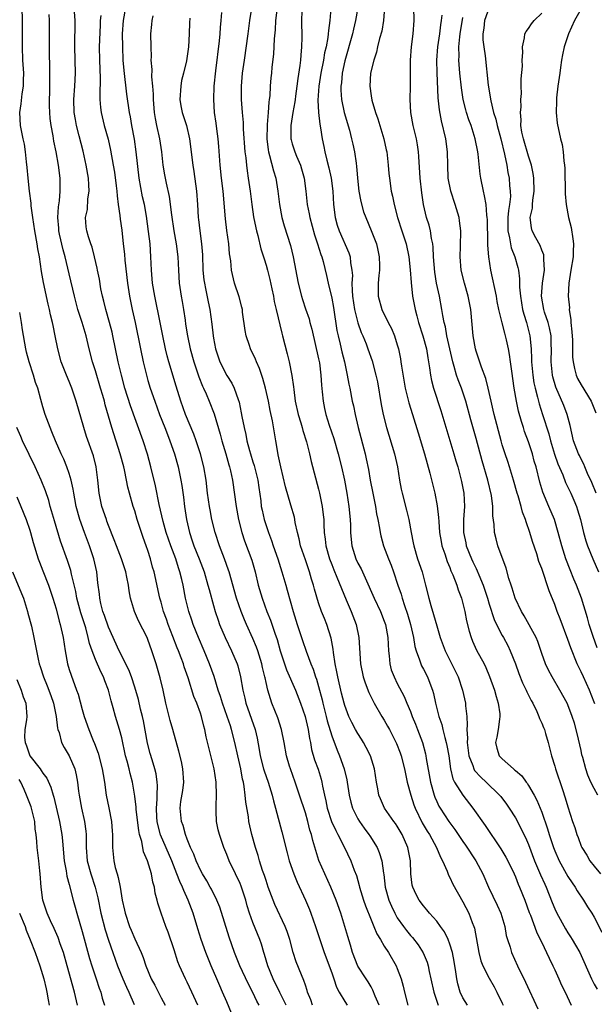
# Model space of a CAD drawing. Units: inches. Extents: x 2646000 to 2649000, y 1554000 to 1557000.
# Drawn here: x 2646825 to 2646913, y 1554733 to 1554883 of the extents above; entities that cross this region are included whole.
import ezdxf

# ---------------------------------------------------------------- set-up
doc = ezdxf.new("R2010")
doc.units = ezdxf.units.IN
doc.header["$MEASUREMENT"] = 0
doc.layers.add('LD26461554_2ft', color=241, linetype='Continuous')

msp = doc.modelspace()

# ---------------------------------------------------------------- linework, layer by layer
at = {"layer": 'LD26461554_2ft'}
for points, elevation in [([(2646861.95, 1554733), (2646861.61, 1554733.61), (2646861, 1554734.92), (2646860.28, 1554736.28), (2646858.99, 1554739), (2646858.19, 1554741), (2646857.36, 1554743.36), (2646855.94, 1554747.94), (2646855.52, 1554749), (2646854.67, 1554750.67), (2646854.49, 1554751), (2646853.96, 1554751.96), (2646853.3, 1554753), (2646853, 1554753.56), (2646852.33, 1554755), (2646851.99, 1554755.99), (2646851.51, 1554757), (2646851, 1554758.29), (2646850.74, 1554759), (2646850.36, 1554760.36), (2646850.1, 1554761), (2646849.91, 1554763), (2646850.04, 1554764.04), (2646850.31, 1554765.69), (2646850.45, 1554767), (2646850.32, 1554769), (2646850.1, 1554770.1), (2646849.72, 1554771.72), (2646848.8, 1554775), (2646848.38, 1554776.38), (2646848.22, 1554777), (2646847.99, 1554778.01), (2646847.73, 1554779), (2646847.3, 1554781), (2646846.87, 1554782.87), (2646846.26, 1554785), (2646845.61, 1554787), (2646845, 1554788.69), (2646844.86, 1554789), (2646843.56, 1554791.56), (2646842.93, 1554793), (2646842.35, 1554795), (2646842.12, 1554796.12), (2646842.02, 1554797), (2646841.79, 1554798.21), (2646841.61, 1554799), (2646841.47, 1554799.47), (2646840.95, 1554801), (2646840.19, 1554803), (2646839.88, 1554803.88), (2646839, 1554806.09), (2646838.76, 1554806.76), (2646838.67, 1554807), (2646837.99, 1554809), (2646837.74, 1554810.26), (2646837.58, 1554811), (2646837.39, 1554813), (2646837.12, 1554815), (2646836.69, 1554816.69), (2646835.66, 1554819.66), (2646835.23, 1554821), (2646834.07, 1554825), (2646833.41, 1554827), (2646833, 1554828.01), (2646832.57, 1554829), (2646831.78, 1554831), (2646831.25, 1554833), (2646830.89, 1554835), (2646830.55, 1554836.55), (2646830.48, 1554837), (2646830.18, 1554838.18), (2646830.02, 1554839), (2646829.82, 1554839.82), (2646829.11, 1554843.11), (2646828.8, 1554844.8), (2646828.46, 1554847), (2646828.24, 1554848.24), (2646828.12, 1554849), (2646827.75, 1554851), (2646827.45, 1554853), (2646827.23, 1554854.77), (2646827.2, 1554855.2), (2646826.97, 1554857.03), (2646826.75, 1554859), (2646826.61, 1554860.61), (2646826.49, 1554861.51), (2646826.35, 1554863), (2646826.17, 1554864.17), (2646825.99, 1554865), (2646825.6, 1554867), (2646825.5, 1554869), (2646825.69, 1554870.31), (2646825.83, 1554871.83), (2646826.02, 1554873), (2646826.06, 1554873.94), (2646826.07, 1554875), (2646825.96, 1554877), (2646825.88, 1554879), (2646825.87, 1554881), (2646825.89, 1554883), (2646825.85, 1554885)], 8134), ([(2646866.08, 1554733), (2646865.09, 1554734.91), (2646864.07, 1554737), (2646863.25, 1554739), (2646862.74, 1554740.74), (2646862.65, 1554741), (2646862.29, 1554742.29), (2646862.03, 1554743), (2646861, 1554745.57), (2646860.48, 1554747), (2646860.14, 1554748.14), (2646859.91, 1554749), (2646859.28, 1554751), (2646859, 1554751.67), (2646858.57, 1554752.57), (2646858.33, 1554753), (2646857.36, 1554755), (2646857, 1554755.94), (2646856.57, 1554757), (2646855.89, 1554759), (2646855.72, 1554759.72), (2646855.46, 1554761), (2646855.42, 1554762.58), (2646855.39, 1554763), (2646855.39, 1554763.39), (2646855.46, 1554765), (2646855.41, 1554767), (2646855.11, 1554769), (2646854.27, 1554772.26), (2646853.89, 1554773.89), (2646853.68, 1554775), (2646853.52, 1554775.52), (2646853.16, 1554777), (2646853, 1554777.47), (2646852.45, 1554779), (2646852.02, 1554780.02), (2646851.13, 1554782.87), (2646850.54, 1554784.54), (2646850.41, 1554785), (2646850.07, 1554785.93), (2646849.66, 1554787), (2646849.46, 1554787.46), (2646848.82, 1554789.18), (2646848.11, 1554791), (2646847.83, 1554791.83), (2646847.39, 1554793), (2646847, 1554794.38), (2646846.81, 1554795), (2646845.93, 1554799), (2646845.72, 1554799.72), (2646845.4, 1554801), (2646845, 1554802.27), (2646844.75, 1554803), (2646844.27, 1554804.27), (2646843.38, 1554807), (2646843, 1554808.29), (2646842.76, 1554809), (2646842.18, 1554811), (2646841.93, 1554811.93), (2646841.75, 1554813), (2646841.44, 1554814.56), (2646841.34, 1554815), (2646840.79, 1554817), (2646839.49, 1554821), (2646838.48, 1554824.48), (2646838.36, 1554825), (2646838.12, 1554825.88), (2646837.79, 1554827), (2646837, 1554829.63), (2646836.55, 1554831), (2646836.06, 1554833), (2646835.61, 1554835), (2646834.99, 1554837.01), (2646834.34, 1554839), (2646833.82, 1554841), (2646833, 1554844.42), (2646832.41, 1554847), (2646832.08, 1554848.08), (2646831.55, 1554850.45), (2646831.41, 1554851), (2646831.4, 1554851.4), (2646831.27, 1554853), (2646831.38, 1554854.62), (2646831.53, 1554855.53), (2646831.65, 1554857), (2646831.61, 1554858.39), (2646831.62, 1554859), (2646831.35, 1554861), (2646831, 1554863), (2646830.66, 1554864.66), (2646830.54, 1554865.46), (2646830.24, 1554867), (2646830.09, 1554868.09), (2646830.03, 1554869), (2646830.01, 1554870.01), (2646830.07, 1554873), (2646830.06, 1554875), (2646829.98, 1554879), (2646830, 1554883), (2646829.95, 1554883.95)], 8136), ([(2646870.09, 1554733), (2646869.82, 1554733.82), (2646869.32, 1554735), (2646869.26, 1554735.26), (2646869, 1554736.03), (2646868.78, 1554736.78), (2646868.4, 1554737.6), (2646867.58, 1554739.58), (2646867.12, 1554741), (2646866.6, 1554743), (2646866.2, 1554744.2), (2646865.92, 1554745), (2646864.36, 1554748.36), (2646864.1, 1554749), (2646863.34, 1554751), (2646863, 1554751.99), (2646862.75, 1554752.75), (2646862.46, 1554753.54), (2646862, 1554755), (2646861.79, 1554755.79), (2646861.38, 1554757), (2646860.84, 1554759), (2646860.39, 1554761), (2646860.31, 1554761.69), (2646859.92, 1554763.92), (2646859.84, 1554765), (2646859.69, 1554766.31), (2646859.54, 1554767), (2646859.42, 1554767.42), (2646859.15, 1554769), (2646859, 1554769.68), (2646858.69, 1554771), (2646858.26, 1554773), (2646857.76, 1554775), (2646857.56, 1554775.55), (2646857.1, 1554777), (2646856.37, 1554779), (2646856.05, 1554780.05), (2646855.72, 1554781), (2646855.07, 1554783.07), (2646854.39, 1554785), (2646853.59, 1554787), (2646852.7, 1554789), (2646851.89, 1554791), (2646851.67, 1554791.67), (2646851.21, 1554793), (2646850.74, 1554795), (2646850.36, 1554797), (2646850.17, 1554797.83), (2646849.88, 1554799), (2646849.64, 1554799.64), (2646849.23, 1554801), (2646848.48, 1554803), (2646847.79, 1554805), (2646847.3, 1554806.7), (2646846.7, 1554809.3), (2646846.13, 1554812.13), (2646845.45, 1554815), (2646844.94, 1554816.94), (2646844.28, 1554819), (2646842.32, 1554824.32), (2646841.5, 1554827), (2646840.95, 1554829), (2646840.46, 1554831), (2646840.04, 1554833), (2646839.65, 1554835), (2646839.53, 1554835.53), (2646839.17, 1554837), (2646838.57, 1554839), (2646838.27, 1554840.27), (2646838.08, 1554841), (2646837.85, 1554842.15), (2646837.61, 1554843.61), (2646837.32, 1554845), (2646837.28, 1554845.28), (2646836.88, 1554847), (2646836.51, 1554848.51), (2646836.32, 1554849), (2646835.95, 1554850.05), (2646835.68, 1554851), (2646835.61, 1554851.61), (2646835.51, 1554853), (2646835.77, 1554854.23), (2646835.84, 1554855.84), (2646836.03, 1554857), (2646836.02, 1554857.98), (2646835.94, 1554859), (2646835.6, 1554861), (2646835.13, 1554863.13), (2646834.54, 1554865.46), (2646834.13, 1554867), (2646833.95, 1554867.95), (2646833.77, 1554869), (2646833.72, 1554871), (2646833.85, 1554873), (2646833.94, 1554875), (2646833.84, 1554879), (2646833.91, 1554883), (2646833.77, 1554885)], 8138), ([(2646880.22, 1554733), (2646879.62, 1554734.38), (2646879.29, 1554735.29), (2646879, 1554735.77), (2646878.56, 1554736.56), (2646878.25, 1554737), (2646877, 1554738.96), (2646876.17, 1554741), (2646875.85, 1554742.15), (2646875.45, 1554743.45), (2646875.02, 1554745), (2646874.37, 1554747), (2646873.69, 1554749), (2646872.87, 1554751), (2646871.94, 1554753), (2646871.06, 1554755.06), (2646870.57, 1554756.57), (2646870.11, 1554758.11), (2646869.92, 1554759), (2646869.68, 1554759.68), (2646869.38, 1554761), (2646869, 1554762.32), (2646868.12, 1554765), (2646867.43, 1554767), (2646866.7, 1554769), (2646866.57, 1554769.43), (2646866.12, 1554771), (2646865.75, 1554773), (2646865.34, 1554775), (2646864.77, 1554776.77), (2646863.9, 1554779), (2646863.66, 1554779.66), (2646863.28, 1554781), (2646863, 1554782.18), (2646862.85, 1554782.85), (2646862.83, 1554783), (2646862.45, 1554784.45), (2646862.35, 1554785), (2646861.74, 1554787), (2646861.55, 1554787.55), (2646861, 1554788.87), (2646860.03, 1554791), (2646859.72, 1554791.72), (2646859.21, 1554793), (2646858.52, 1554795), (2646857.4, 1554799), (2646857.3, 1554799.3), (2646856.69, 1554801), (2646855.91, 1554803), (2646855.25, 1554805), (2646854.75, 1554807), (2646854.47, 1554808.47), (2646854.39, 1554809), (2646854.1, 1554811), (2646853.85, 1554813), (2646853.5, 1554815), (2646852.99, 1554817), (2646852.34, 1554819), (2646851.98, 1554819.98), (2646850.72, 1554823), (2646850.01, 1554825), (2646849.29, 1554827.29), (2646848.17, 1554831), (2646847.92, 1554831.92), (2646847.67, 1554833), (2646847.27, 1554835), (2646846.89, 1554837), (2646846.03, 1554841), (2646845.7, 1554843), (2646845.66, 1554843.66), (2646845.53, 1554845), (2646845.45, 1554847), (2646845.32, 1554849), (2646845.11, 1554850.89), (2646844.79, 1554853.21), (2646844.47, 1554855), (2646844.18, 1554856.18), (2646843.67, 1554859), (2646843.22, 1554863), (2646842.93, 1554864.93), (2646842.54, 1554867), (2646842.33, 1554868.33), (2646842.2, 1554869), (2646841.81, 1554871.81), (2646841.38, 1554875.38), (2646841.25, 1554877), (2646841.16, 1554879), (2646841.14, 1554881), (2646841.28, 1554883), (2646841.65, 1554885)], 8142), ([(2646893.68, 1554733), (2646893, 1554734.13), (2646892.6, 1554735), (2646892.23, 1554736.23), (2646892.06, 1554737), (2646891.91, 1554738.09), (2646891.65, 1554739.65), (2646891.39, 1554741), (2646891, 1554742.28), (2646890.74, 1554743), (2646890.17, 1554744.17), (2646889.59, 1554745), (2646889, 1554745.79), (2646887.93, 1554747), (2646887.52, 1554747.51), (2646887, 1554748.11), (2646886.33, 1554749), (2646885.87, 1554749.87), (2646885.35, 1554751), (2646885.28, 1554751.28), (2646885.05, 1554753), (2646884.99, 1554755), (2646884.62, 1554757), (2646883.73, 1554759), (2646883, 1554760.26), (2646882.7, 1554760.7), (2646882.47, 1554761), (2646881.06, 1554763), (2646880.42, 1554764.42), (2646880.19, 1554765), (2646880.03, 1554765.97), (2646879.83, 1554767), (2646879.52, 1554769), (2646878.89, 1554771), (2646878.26, 1554772.26), (2646877.86, 1554773), (2646877.54, 1554773.54), (2646877, 1554774.37), (2646876.65, 1554775), (2646876.08, 1554776.08), (2646875.63, 1554777), (2646875, 1554778.64), (2646874.89, 1554779), (2646874.52, 1554780.52), (2646873.94, 1554783), (2646873.8, 1554783.8), (2646873.54, 1554785), (2646873.26, 1554786.74), (2646873.22, 1554787.22), (2646872.92, 1554788.92), (2646872.25, 1554791), (2646871.89, 1554791.89), (2646871.47, 1554793), (2646871, 1554794.32), (2646870.37, 1554796.37), (2646870.21, 1554797), (2646869.91, 1554797.91), (2646869.62, 1554799), (2646869.46, 1554799.46), (2646869, 1554800.85), (2646868.26, 1554803), (2646868.05, 1554804.05), (2646867.79, 1554805), (2646867.46, 1554806.54), (2646867.4, 1554807), (2646867.33, 1554807.33), (2646866.8, 1554809.2), (2646865.96, 1554811.96), (2646865.24, 1554815), (2646864.87, 1554816.87), (2646864.79, 1554817.21), (2646864.51, 1554819), (2646863.98, 1554822.02), (2646863.62, 1554823.62), (2646863.35, 1554825), (2646862.91, 1554827), (2646862.49, 1554828.49), (2646861.99, 1554829.99), (2646861.54, 1554831), (2646861.4, 1554831.4), (2646860.63, 1554833), (2646860.47, 1554833.53), (2646859.95, 1554835), (2646859.8, 1554835.8), (2646859.43, 1554838.57), (2646859.39, 1554839), (2646859.33, 1554839.33), (2646858.91, 1554840.91), (2646858.21, 1554843), (2646857.73, 1554845), (2646857.61, 1554846.39), (2646857.45, 1554847.45), (2646857.34, 1554849), (2646857.03, 1554851.03), (2646856.81, 1554852.81), (2646856.45, 1554857), (2646856.22, 1554859), (2646856.02, 1554861), (2646855.81, 1554863.81), (2646855.7, 1554865), (2646855.5, 1554866.5), (2646855.39, 1554867.39), (2646855.16, 1554869), (2646855.02, 1554871), (2646855.1, 1554873), (2646855.36, 1554875.36), (2646855.9, 1554879.9), (2646856.01, 1554881), (2646856.07, 1554881.93), (2646856.17, 1554883), (2646856.24, 1554884.24)], 8148), ([(2646860.81, 1554885.19), (2646860.48, 1554883), (2646860.22, 1554881), (2646859.64, 1554877), (2646859.36, 1554875), (2646859.2, 1554873), (2646859.22, 1554871), (2646859.36, 1554869), (2646859.5, 1554867.5), (2646859.53, 1554866.47), (2646859.79, 1554863), (2646859.92, 1554862.08), (2646860, 1554861), (2646860.11, 1554860.11), (2646860.29, 1554859), (2646860.58, 1554857), (2646860.83, 1554855), (2646861.11, 1554853.11), (2646861.44, 1554851.44), (2646861.55, 1554851), (2646861.75, 1554850.25), (2646862.23, 1554848.23), (2646862.63, 1554847), (2646862.7, 1554846.7), (2646863, 1554845.73), (2646863.2, 1554845), (2646863.56, 1554843.56), (2646863.88, 1554842.12), (2646864.12, 1554841), (2646864.23, 1554840.23), (2646864.53, 1554839), (2646865.38, 1554835.38), (2646865.5, 1554835), (2646866.24, 1554832.24), (2646866.52, 1554831), (2646866.93, 1554828.93), (2646867.19, 1554827.19), (2646867.22, 1554826.78), (2646867.46, 1554825), (2646867.88, 1554823), (2646868.28, 1554821.72), (2646868.48, 1554821), (2646868.58, 1554820.58), (2646869.15, 1554818.85), (2646869.61, 1554817), (2646869.85, 1554815.85), (2646871, 1554811.61), (2646871.15, 1554811), (2646871.57, 1554809), (2646871.72, 1554807.72), (2646871.78, 1554807), (2646871.8, 1554806.2), (2646871.86, 1554805), (2646872.01, 1554804.01), (2646872.11, 1554803), (2646872.68, 1554801), (2646873, 1554800.15), (2646873.32, 1554799.32), (2646873.8, 1554798.2), (2646874.48, 1554796.48), (2646875.22, 1554794.78), (2646875.98, 1554793), (2646876.71, 1554791), (2646877.12, 1554789), (2646877.37, 1554785), (2646877.79, 1554783), (2646878.1, 1554782.1), (2646878.65, 1554780.65), (2646879.3, 1554779.3), (2646879.46, 1554779), (2646880.63, 1554777), (2646881, 1554776.42), (2646881.52, 1554775.52), (2646881.81, 1554775), (2646882.89, 1554772.89), (2646883.44, 1554771.44), (2646883.59, 1554771), (2646884.09, 1554769), (2646884.23, 1554768.23), (2646884.5, 1554767), (2646885.05, 1554765), (2646885.53, 1554763.53), (2646885.73, 1554763), (2646886.78, 1554760.78), (2646887.53, 1554759.53), (2646887.88, 1554759), (2646888.99, 1554757), (2646889.56, 1554755.56), (2646889.89, 1554755), (2646890.6, 1554753.4), (2646890.81, 1554752.81), (2646891, 1554752.46), (2646891.46, 1554751.45), (2646893, 1554748.75), (2646893.9, 1554747), (2646894.41, 1554745.59), (2646894.66, 1554745), (2646894.75, 1554744.75), (2646895.42, 1554741), (2646895.75, 1554739.75), (2646896.04, 1554739), (2646897, 1554737.12), (2646897.77, 1554735.77), (2646898.19, 1554735), (2646899, 1554733.28), (2646899.12, 1554733)], 8150), ([(2646864.68, 1554885), (2646864.45, 1554883), (2646864.38, 1554881.62), (2646864.23, 1554880.23), (2646864.12, 1554877.88), (2646863.89, 1554875.89), (2646863.82, 1554875), (2646863.73, 1554874.27), (2646863.62, 1554873), (2646863.56, 1554871.56), (2646863.49, 1554871), (2646863.41, 1554870.59), (2646863.33, 1554869), (2646863.19, 1554867.19), (2646863.16, 1554867), (2646863.11, 1554865), (2646863.3, 1554863.3), (2646863.36, 1554863), (2646863.53, 1554862.47), (2646864.12, 1554860.12), (2646864.49, 1554859), (2646864.82, 1554857), (2646865.05, 1554855), (2646865.43, 1554853), (2646865.76, 1554851.76), (2646866.72, 1554848.72), (2646867.15, 1554847), (2646867.87, 1554843), (2646868.38, 1554841), (2646868.53, 1554840.53), (2646869, 1554839.11), (2646869.55, 1554837.55), (2646869.69, 1554837), (2646869.99, 1554835.99), (2646871, 1554831.49), (2646871.12, 1554830.88), (2646871.36, 1554829), (2646871.44, 1554827.44), (2646871.56, 1554826.44), (2646871.68, 1554825), (2646871.92, 1554823.92), (2646872.13, 1554823), (2646872.64, 1554821.36), (2646873.32, 1554819.32), (2646873.98, 1554817), (2646874.49, 1554815), (2646874.94, 1554813), (2646875.31, 1554811), (2646875.62, 1554809), (2646875.81, 1554807), (2646875.85, 1554806.15), (2646875.88, 1554805), (2646875.97, 1554803.97), (2646876.08, 1554803), (2646876.7, 1554801), (2646877, 1554800.36), (2646877.47, 1554799.47), (2646878.12, 1554798.12), (2646879.49, 1554795), (2646880.42, 1554793), (2646881, 1554791.51), (2646881.18, 1554791), (2646881.58, 1554789), (2646881.68, 1554787), (2646881.77, 1554786.23), (2646881.85, 1554785), (2646882.08, 1554784.08), (2646882.5, 1554783), (2646883, 1554781.99), (2646884.02, 1554780.02), (2646884.43, 1554779), (2646885, 1554777.73), (2646885.28, 1554777), (2646885.79, 1554775.79), (2646886.08, 1554775), (2646886.35, 1554774.35), (2646886.82, 1554773), (2646887.29, 1554771.29), (2646887.36, 1554771), (2646887.42, 1554770.58), (2646888.04, 1554767), (2646888.6, 1554765), (2646888.7, 1554764.7), (2646889, 1554764.02), (2646889.33, 1554763.33), (2646889.53, 1554763), (2646890.83, 1554761), (2646891.76, 1554759.76), (2646893, 1554757.94), (2646893.4, 1554757.4), (2646894.97, 1554755), (2646896.04, 1554753), (2646896.91, 1554751), (2646898.23, 1554748.23), (2646898.78, 1554747), (2646899.36, 1554745), (2646899.61, 1554743.61), (2646899.79, 1554743), (2646900.18, 1554741.82), (2646900.41, 1554741), (2646901.3, 1554739), (2646902.52, 1554736.52), (2646904.43, 1554732.43)], 8152), ([(2646868.46, 1554884.46), (2646868.42, 1554883), (2646868.43, 1554880.43), (2646868.41, 1554879), (2646868.28, 1554877.72), (2646868.25, 1554877), (2646868.17, 1554876.17), (2646867.84, 1554874.16), (2646867.69, 1554873), (2646867.48, 1554871.48), (2646867.42, 1554871), (2646867.39, 1554870.61), (2646867.09, 1554869), (2646866.77, 1554867), (2646866.8, 1554865.2), (2646866.79, 1554865), (2646866.83, 1554864.83), (2646867, 1554864.25), (2646867.4, 1554863), (2646867.66, 1554862.34), (2646868.24, 1554861), (2646868.42, 1554860.42), (2646868.82, 1554859), (2646869.07, 1554857), (2646869.28, 1554855), (2646869.58, 1554853.58), (2646869.67, 1554853), (2646870.37, 1554850.37), (2646870.84, 1554849), (2646871.35, 1554847.35), (2646871.49, 1554847), (2646871.68, 1554846.32), (2646872.19, 1554844.19), (2646872.44, 1554843), (2646873, 1554840.71), (2646873.27, 1554839.27), (2646873.81, 1554835.81), (2646873.97, 1554835), (2646874.28, 1554833.72), (2646874.53, 1554832.53), (2646874.93, 1554831), (2646875.38, 1554829), (2646875.62, 1554827.62), (2646875.75, 1554827), (2646876.14, 1554825), (2646876.31, 1554824.31), (2646876.58, 1554823), (2646877.06, 1554821), (2646878.08, 1554817), (2646878.26, 1554816.26), (2646878.6, 1554814.6), (2646878.88, 1554813), (2646879.25, 1554811), (2646879.66, 1554809), (2646879.85, 1554807.85), (2646880.05, 1554807), (2646880.31, 1554805.69), (2646880.4, 1554805), (2646880.5, 1554804.5), (2646880.91, 1554803), (2646881.65, 1554801), (2646882.04, 1554800.04), (2646882.42, 1554799), (2646883.1, 1554797), (2646883.6, 1554795.6), (2646883.75, 1554795), (2646884.1, 1554793.9), (2646884.56, 1554792.56), (2646885.02, 1554791), (2646885.46, 1554789), (2646885.67, 1554787.67), (2646885.85, 1554787), (2646886.39, 1554785.61), (2646886.56, 1554785), (2646886.7, 1554784.7), (2646887, 1554784.17), (2646887.6, 1554783), (2646887.95, 1554782.05), (2646888.36, 1554781), (2646888.51, 1554780.51), (2646888.83, 1554779), (2646889.34, 1554777), (2646889.76, 1554775.76), (2646889.92, 1554775), (2646890.22, 1554773.78), (2646890.45, 1554773), (2646890.55, 1554772.55), (2646890.83, 1554771), (2646891.13, 1554769), (2646891.48, 1554767.48), (2646891.73, 1554767), (2646892.97, 1554764.97), (2646894.52, 1554763), (2646896.38, 1554760.38), (2646898.8, 1554756.8), (2646899.55, 1554755.55), (2646899.83, 1554755), (2646900.8, 1554753), (2646901, 1554752.55), (2646901.44, 1554751.44), (2646901.64, 1554751), (2646902.44, 1554749), (2646903.11, 1554747.11), (2646903.27, 1554746.73), (2646904.19, 1554744.19), (2646904.79, 1554743), (2646905, 1554742.53), (2646905.75, 1554741), (2646906.14, 1554740.14), (2646906.72, 1554739), (2646907, 1554738.38), (2646907.59, 1554737), (2646908.04, 1554736.04), (2646908.57, 1554735), (2646909.48, 1554733)], 8154), ([(2646872.86, 1554884.86), (2646872.73, 1554883), (2646872.5, 1554881.5), (2646872.48, 1554881), (2646872.42, 1554880.42), (2646872.15, 1554879), (2646871.93, 1554878.07), (2646871.76, 1554877), (2646871.35, 1554875), (2646871.03, 1554873), (2646870.9, 1554870.9), (2646871, 1554869), (2646871.21, 1554867.21), (2646871.32, 1554866.68), (2646871.57, 1554865), (2646871.82, 1554863.82), (2646871.96, 1554863), (2646872.25, 1554861.75), (2646872.57, 1554860.57), (2646872.92, 1554859), (2646873.16, 1554857), (2646873.27, 1554855), (2646873.52, 1554853), (2646873.85, 1554851.85), (2646874.12, 1554851), (2646875.62, 1554847.62), (2646875.82, 1554847), (2646875.88, 1554846.12), (2646876.09, 1554845), (2646876.16, 1554844.16), (2646876.09, 1554843), (2646876.11, 1554841.89), (2646876.19, 1554841), (2646876.5, 1554839), (2646877, 1554836.95), (2646877.5, 1554835.5), (2646877.73, 1554835), (2646878.23, 1554833.77), (2646878.52, 1554833), (2646879.17, 1554831.17), (2646879.75, 1554829), (2646879.96, 1554827.96), (2646880.54, 1554824.54), (2646880.85, 1554823), (2646881.35, 1554821), (2646882.57, 1554817), (2646883.03, 1554815), (2646883.35, 1554813), (2646883.61, 1554811.61), (2646883.74, 1554811), (2646884.42, 1554808.42), (2646884.75, 1554807), (2646885.11, 1554805), (2646885.43, 1554803.43), (2646885.5, 1554803), (2646886.1, 1554801), (2646886.77, 1554799), (2646887.32, 1554797), (2646887.81, 1554795), (2646888.12, 1554793.88), (2646888.53, 1554792.53), (2646889, 1554790.78), (2646889.53, 1554789), (2646890.27, 1554787), (2646891.85, 1554783.85), (2646892.26, 1554783), (2646892.94, 1554781), (2646893.38, 1554779), (2646893.4, 1554778.6), (2646893.57, 1554777), (2646893.64, 1554775.64), (2646893.57, 1554775), (2646893.68, 1554773.68), (2646893.62, 1554773), (2646893.79, 1554771.79), (2646893.89, 1554771), (2646894.5, 1554769.5), (2646894.65, 1554769), (2646894.76, 1554768.76), (2646895.72, 1554767.72), (2646896.56, 1554767), (2646898.59, 1554765), (2646898.77, 1554764.77), (2646899.63, 1554763.63), (2646900.05, 1554763), (2646901, 1554761.53), (2646901.89, 1554759.89), (2646902.3, 1554759), (2646902.54, 1554758.54), (2646903, 1554757.47), (2646903.93, 1554755), (2646904.84, 1554752.84), (2646905.46, 1554751.46), (2646905.7, 1554751), (2646906.62, 1554748.62), (2646907, 1554747.67), (2646907.3, 1554747), (2646908.62, 1554744.62), (2646909, 1554744.01), (2646909.41, 1554743.41), (2646909.66, 1554743), (2646910.16, 1554742.16), (2646910.8, 1554741), (2646912.58, 1554737), (2646913, 1554736.18), (2646913.43, 1554735.43)], 8156), ([(2646877.01, 1554885), (2646876.65, 1554883), (2646876.31, 1554881.69), (2646876.15, 1554881), (2646875, 1554876.9), (2646874.6, 1554875), (2646874.48, 1554873.52), (2646874.4, 1554873), (2646874.41, 1554872.41), (2646874.51, 1554871), (2646874.91, 1554869), (2646875.69, 1554866.31), (2646876.04, 1554865), (2646876.2, 1554864.2), (2646876.47, 1554863), (2646876.71, 1554861.29), (2646876.8, 1554860.8), (2646877, 1554858.51), (2646877.16, 1554857), (2646877.42, 1554855.42), (2646877.85, 1554853.85), (2646878.18, 1554853), (2646879.03, 1554851.03), (2646879.81, 1554849), (2646880.04, 1554848.04), (2646880.26, 1554847), (2646880.29, 1554845.71), (2646880.29, 1554845), (2646880.17, 1554844.17), (2646880.08, 1554843), (2646880.09, 1554841.91), (2646880.08, 1554841), (2646880.64, 1554839), (2646881.63, 1554837), (2646882.1, 1554836.1), (2646882.56, 1554835), (2646883, 1554833.59), (2646883.17, 1554833), (2646883.48, 1554831.48), (2646883.56, 1554831), (2646883.64, 1554830.36), (2646884.18, 1554827), (2646884.6, 1554825.4), (2646884.75, 1554824.75), (2646885.32, 1554823), (2646886.19, 1554820.19), (2646887.15, 1554817), (2646887.95, 1554814.05), (2646888.7, 1554811), (2646889.08, 1554809.08), (2646889.28, 1554807.28), (2646889.31, 1554806.69), (2646889.44, 1554805), (2646889.66, 1554803.66), (2646889.8, 1554803), (2646890.23, 1554801.77), (2646890.6, 1554800.6), (2646891, 1554799.67), (2646891.17, 1554799.17), (2646891.46, 1554798.54), (2646892.05, 1554797), (2646892.27, 1554796.27), (2646892.78, 1554795), (2646893, 1554794.21), (2646893.28, 1554793), (2646893.56, 1554791.56), (2646893.96, 1554789.96), (2646894.27, 1554789), (2646894.48, 1554788.48), (2646895.09, 1554787.09), (2646896.21, 1554785), (2646896.47, 1554784.47), (2646897.07, 1554783.07), (2646897.82, 1554781), (2646898.05, 1554780.05), (2646898.39, 1554779), (2646898.61, 1554777.39), (2646898.64, 1554777), (2646898.56, 1554776.56), (2646898.39, 1554775), (2646898.19, 1554773.81), (2646897.95, 1554773), (2646898.17, 1554772.17), (2646898.52, 1554771), (2646899, 1554770.54), (2646900.71, 1554769), (2646900.88, 1554768.88), (2646901, 1554768.76), (2646901.95, 1554767.95), (2646902.63, 1554767), (2646902.8, 1554766.8), (2646903, 1554766.48), (2646903.85, 1554765), (2646904.25, 1554764.25), (2646905, 1554762.38), (2646905.89, 1554759.89), (2646906.16, 1554759), (2646906.81, 1554757), (2646907, 1554756.51), (2646907.65, 1554755), (2646909, 1554752.6), (2646909.62, 1554751.62), (2646910.08, 1554751), (2646910.4, 1554750.4), (2646911.38, 1554749), (2646911.99, 1554747.99), (2646912.65, 1554747), (2646913, 1554746.42), (2646914.14, 1554744.14)], 8158), ([(2646881.07, 1554885), (2646880.91, 1554883), (2646880.62, 1554881.38), (2646880.3, 1554880.3), (2646879.98, 1554879), (2646879.81, 1554878.19), (2646879.4, 1554877), (2646878.9, 1554875), (2646878.79, 1554873), (2646879, 1554871.56), (2646879.12, 1554870.88), (2646879.68, 1554869), (2646880.03, 1554868.03), (2646880.32, 1554867), (2646880.93, 1554865), (2646881.31, 1554863.31), (2646881.38, 1554863), (2646881.63, 1554861), (2646881.71, 1554859.71), (2646881.79, 1554859), (2646882.06, 1554857), (2646882.26, 1554856.26), (2646882.51, 1554855), (2646883.05, 1554853), (2646883.68, 1554851), (2646884.34, 1554849), (2646884.78, 1554847), (2646884.97, 1554845.03), (2646885.09, 1554843.09), (2646885.32, 1554841), (2646885.71, 1554839), (2646886, 1554838), (2646886.25, 1554837), (2646886.89, 1554835), (2646887.43, 1554833), (2646887.64, 1554831.64), (2646887.77, 1554831), (2646887.92, 1554830.08), (2646888.04, 1554829), (2646888.19, 1554828.19), (2646888.5, 1554827), (2646889.61, 1554823.61), (2646890.53, 1554820.53), (2646891.62, 1554817), (2646891.93, 1554815.93), (2646892.21, 1554815), (2646892.8, 1554812.8), (2646893.14, 1554811), (2646893.22, 1554809), (2646893.07, 1554807), (2646893.08, 1554805), (2646893.43, 1554803.43), (2646893.51, 1554803), (2646894.31, 1554801), (2646894.52, 1554800.52), (2646895, 1554799.53), (2646895.19, 1554799.19), (2646895.43, 1554798.57), (2646896.1, 1554797), (2646896.73, 1554795), (2646897, 1554794.07), (2646897.75, 1554791.75), (2646898.12, 1554791), (2646899, 1554789.31), (2646899.18, 1554789), (2646899.82, 1554787.82), (2646900.22, 1554787), (2646901, 1554784.99), (2646901.53, 1554783.53), (2646902.1, 1554782.1), (2646902.65, 1554781), (2646902.75, 1554780.75), (2646903.41, 1554779.41), (2646903.64, 1554779), (2646904.25, 1554777.75), (2646904.58, 1554777), (2646904.67, 1554776.67), (2646905, 1554775.99), (2646905.28, 1554775.28), (2646905.41, 1554775), (2646905.6, 1554774.4), (2646906, 1554773), (2646906.51, 1554771), (2646907, 1554769.39), (2646907.1, 1554769), (2646908.16, 1554765.84), (2646908.6, 1554764.6), (2646909, 1554763.22), (2646909.71, 1554761), (2646910.05, 1554760.05), (2646910.36, 1554759), (2646910.54, 1554758.54), (2646911, 1554757.24), (2646911.11, 1554757), (2646911.87, 1554755.87), (2646912.36, 1554755), (2646913, 1554754.18), (2646913.95, 1554753)], 8160), ([(2646913.55, 1554765), (2646913, 1554766.01), (2646912.51, 1554767), (2646912.04, 1554768.04), (2646911.73, 1554769), (2646911.26, 1554770.74), (2646911.13, 1554771.13), (2646911, 1554771.78), (2646910.39, 1554774.39), (2646909.99, 1554775.99), (2646909.66, 1554777), (2646909, 1554778.74), (2646908.88, 1554779), (2646907.78, 1554781), (2646906.59, 1554783), (2646906.03, 1554784.03), (2646905.56, 1554785), (2646905, 1554786.6), (2646904.41, 1554788.41), (2646904.15, 1554789), (2646902.34, 1554792.34), (2646901.9, 1554793), (2646900.96, 1554795), (2646900.52, 1554796.52), (2646900.34, 1554797), (2646900, 1554798), (2646899.57, 1554799.57), (2646898.33, 1554803), (2646898.04, 1554804.04), (2646897.79, 1554805), (2646897.78, 1554806.22), (2646897.54, 1554807.54), (2646897.56, 1554809), (2646897.35, 1554810.65), (2646896.81, 1554813), (2646895.94, 1554815.94), (2646895, 1554819.35), (2646894.19, 1554822.19), (2646893.44, 1554825), (2646892.78, 1554827), (2646892.27, 1554828.27), (2646892.03, 1554829), (2646891.67, 1554830.33), (2646891.46, 1554831), (2646890.57, 1554835), (2646890.33, 1554836.33), (2646890.14, 1554837), (2646889.94, 1554838.06), (2646889.81, 1554839), (2646889.45, 1554841), (2646888.99, 1554843), (2646888.7, 1554844.7), (2646888.52, 1554847), (2646888.47, 1554848.47), (2646888.4, 1554849), (2646888.2, 1554849.8), (2646888.04, 1554851), (2646887.84, 1554851.84), (2646887.47, 1554853), (2646887, 1554855), (2646886.74, 1554856.74), (2646886.49, 1554859), (2646886.29, 1554862.29), (2646886.22, 1554863), (2646886.06, 1554864.06), (2646885.91, 1554865), (2646885.43, 1554867), (2646885.06, 1554869), (2646884.96, 1554871), (2646885.01, 1554873), (2646885.02, 1554877), (2646885.18, 1554879), (2646885.44, 1554881), (2646885.59, 1554883), (2646885.5, 1554885)], 8162), ([(2646896.99, 1554885.01), (2646896.3, 1554883), (2646896.16, 1554881.84), (2646896.04, 1554881), (2646896.05, 1554880.05), (2646896.16, 1554879), (2646896.37, 1554877.63), (2646896.84, 1554873.16), (2646897.24, 1554870.76), (2646897.68, 1554869), (2646898.01, 1554868.01), (2646898.22, 1554867), (2646898.76, 1554865), (2646899.35, 1554862.65), (2646899.67, 1554861), (2646899.85, 1554859.85), (2646900.02, 1554859), (2646900.11, 1554857.89), (2646900.22, 1554857), (2646900.23, 1554856.23), (2646900.11, 1554855), (2646899.94, 1554854.06), (2646899.86, 1554853), (2646899.84, 1554851), (2646900.11, 1554849.89), (2646900.23, 1554849), (2646900.36, 1554848.36), (2646900.91, 1554847), (2646901.38, 1554845.38), (2646901.46, 1554845), (2646901.64, 1554843.64), (2646901.62, 1554842.38), (2646901.75, 1554841), (2646902.09, 1554839), (2646902.27, 1554838.27), (2646902.69, 1554837), (2646903.2, 1554835), (2646903.38, 1554833), (2646903.45, 1554831.45), (2646903.44, 1554831), (2646903.63, 1554829), (2646903.82, 1554827.82), (2646903.99, 1554827), (2646904.36, 1554825.64), (2646904.6, 1554824.6), (2646905.14, 1554823), (2646906.07, 1554820.07), (2646906.32, 1554819), (2646906.94, 1554816.94), (2646907.47, 1554815.47), (2646908.21, 1554813.79), (2646908.65, 1554812.65), (2646909, 1554811.94), (2646909.45, 1554811), (2646909.92, 1554809.92), (2646910.31, 1554809), (2646910.48, 1554808.48), (2646910.93, 1554807), (2646911.39, 1554805), (2646911.73, 1554803.73), (2646911.97, 1554803), (2646912.77, 1554801), (2646913.65, 1554799)], 8168), ([(2646913.31, 1554811), (2646912.63, 1554812.63), (2646911.98, 1554814.02), (2646911.56, 1554815), (2646911.41, 1554815.41), (2646911, 1554816.21), (2646910.75, 1554816.75), (2646910.63, 1554817), (2646909.87, 1554819), (2646909.33, 1554821.33), (2646908.9, 1554823), (2646908.37, 1554824.37), (2646907.15, 1554827.15), (2646906.71, 1554828.71), (2646906.64, 1554829), (2646906.43, 1554831), (2646906.47, 1554833), (2646906.45, 1554833.55), (2646906.43, 1554835), (2646906.2, 1554836.2), (2646905.99, 1554837), (2646905.44, 1554838.56), (2646905.31, 1554839), (2646904.96, 1554841), (2646905.13, 1554843), (2646905.41, 1554845), (2646905.32, 1554846.68), (2646905.35, 1554847), (2646905.31, 1554847.31), (2646905, 1554848.03), (2646904.75, 1554848.75), (2646904.11, 1554849.89), (2646903.54, 1554851), (2646903.43, 1554851.43), (2646903.26, 1554853), (2646903.58, 1554854.42), (2646903.61, 1554855), (2646903.65, 1554855.65), (2646903.85, 1554857), (2646903.8, 1554859), (2646903.71, 1554859.71), (2646903.45, 1554861), (2646903, 1554862.34), (2646902.21, 1554865), (2646901.99, 1554866.01), (2646901.84, 1554867), (2646901.87, 1554867.87), (2646901.77, 1554869), (2646901.85, 1554869.85), (2646901.82, 1554871), (2646901.9, 1554871.9), (2646901.88, 1554873), (2646901.89, 1554874.11), (2646902.07, 1554876.07), (2646902.04, 1554877), (2646902.14, 1554878.14), (2646902.06, 1554879), (2646902.4, 1554880.4), (2646902.43, 1554881), (2646902.64, 1554881.35), (2646903, 1554881.78), (2646903.47, 1554882.53), (2646903.84, 1554883), (2646905, 1554884.14)], 8170), ([(2646911, 1554884.8), (2646910.02, 1554883), (2646909.09, 1554881), (2646908.43, 1554879), (2646908.19, 1554877.81), (2646908.04, 1554877), (2646907.87, 1554875.87), (2646907.75, 1554875), (2646907.68, 1554874.32), (2646907.45, 1554873), (2646907.24, 1554871.24), (2646907.24, 1554871), (2646907.27, 1554870.73), (2646907.21, 1554869), (2646907.36, 1554867.36), (2646907.87, 1554865), (2646908.12, 1554864.12), (2646908.27, 1554863), (2646908.37, 1554861.63), (2646908.48, 1554861), (2646908.51, 1554860.51), (2646908.6, 1554856.6), (2646908.74, 1554855), (2646909.1, 1554853), (2646909.47, 1554851.47), (2646909.77, 1554849.77), (2646909.84, 1554849), (2646909.82, 1554847.82), (2646909.78, 1554847), (2646909.43, 1554845), (2646909.12, 1554843), (2646909.06, 1554841), (2646909.22, 1554839.22), (2646909.21, 1554839), (2646909.43, 1554837.43), (2646909.43, 1554837), (2646909.59, 1554835.59), (2646909.69, 1554834.31), (2646909.72, 1554831.72), (2646909.78, 1554831), (2646909.98, 1554829.98), (2646910.24, 1554829), (2646910.47, 1554828.47), (2646911, 1554827.52), (2646912.54, 1554825), (2646913.25, 1554823.25)], 8172), ([(2646837.8, 1554883.8), (2646837.74, 1554883), (2646837.7, 1554882.3), (2646837.59, 1554879), (2646837.64, 1554877), (2646837.74, 1554874.26), (2646837.66, 1554871.66), (2646837.69, 1554871), (2646837.78, 1554869.78), (2646837.88, 1554869), (2646838.34, 1554867), (2646838.92, 1554864.92), (2646839.29, 1554863.29), (2646839.71, 1554861), (2646839.89, 1554859.89), (2646840.18, 1554857.82), (2646840.27, 1554857), (2646840.31, 1554856.31), (2646840.49, 1554855), (2646840.71, 1554853.29), (2646840.76, 1554852.76), (2646841, 1554851.07), (2646841.25, 1554849), (2646841.43, 1554847.43), (2646841.5, 1554846.5), (2646841.9, 1554843), (2646842.2, 1554841), (2646842.6, 1554839), (2646843.05, 1554837), (2646843.85, 1554833), (2646844.28, 1554831), (2646844.77, 1554829), (2646845, 1554828.18), (2646845.35, 1554827), (2646846.03, 1554825), (2646846.78, 1554823), (2646847.57, 1554821), (2646847.96, 1554819.96), (2646848.36, 1554819), (2646849.07, 1554817), (2646849.6, 1554815), (2646850, 1554813), (2646850.15, 1554812.15), (2646850.4, 1554810.4), (2646850.57, 1554809), (2646850.87, 1554807), (2646851.31, 1554805), (2646851.75, 1554803.75), (2646851.99, 1554803), (2646852.82, 1554801), (2646853.58, 1554799), (2646854.15, 1554797), (2646854.31, 1554796.31), (2646855, 1554793.88), (2646855.26, 1554793), (2646855.68, 1554791.68), (2646855.93, 1554791), (2646856.75, 1554789), (2646857.73, 1554787), (2646858.59, 1554785), (2646858.69, 1554784.69), (2646859.11, 1554783), (2646859.44, 1554781), (2646859.76, 1554779.76), (2646859.93, 1554779), (2646861.36, 1554775), (2646861.66, 1554773.66), (2646861.96, 1554771.96), (2646862.11, 1554771), (2646862.62, 1554769), (2646862.7, 1554768.7), (2646863.31, 1554767), (2646863.92, 1554765), (2646864.11, 1554764.11), (2646864.43, 1554763), (2646865.41, 1554759.41), (2646866.21, 1554756.21), (2646866.54, 1554755), (2646867.22, 1554753), (2646867.73, 1554751.73), (2646869.01, 1554749), (2646869.6, 1554747.6), (2646869.83, 1554747), (2646870.55, 1554745), (2646871.86, 1554741), (2646873, 1554737.91), (2646873.35, 1554737), (2646873.74, 1554735.74), (2646874.15, 1554735), (2646875, 1554733.56), (2646875.36, 1554733)], 8140), ([(2646845.75, 1554883.75), (2646845.6, 1554883), (2646845.57, 1554882.43), (2646845.41, 1554881), (2646845.42, 1554879), (2646845.47, 1554877.47), (2646845.46, 1554877), (2646845.58, 1554875.58), (2646845.54, 1554874.46), (2646845.7, 1554873), (2646845.8, 1554871.8), (2646845.8, 1554871), (2646845.96, 1554869), (2646846.1, 1554868.1), (2646846.32, 1554867), (2646846.74, 1554865), (2646847.05, 1554863), (2646847.29, 1554861), (2646847.53, 1554859.53), (2646847.77, 1554858.23), (2646848.23, 1554856.23), (2646848.57, 1554853.43), (2646848.96, 1554851), (2646849.32, 1554849), (2646849.54, 1554847), (2646849.64, 1554845), (2646849.76, 1554843), (2646850.06, 1554841), (2646850.21, 1554840.21), (2646850.41, 1554839), (2646850.65, 1554837.35), (2646850.75, 1554836.75), (2646851.02, 1554835), (2646851.43, 1554833), (2646851.98, 1554831), (2646852.5, 1554829.5), (2646852.75, 1554828.75), (2646853.32, 1554827.32), (2646853.48, 1554827), (2646853.87, 1554826.13), (2646854.34, 1554825), (2646855.07, 1554823.07), (2646856.01, 1554820.01), (2646856.28, 1554819), (2646856.86, 1554817), (2646857.32, 1554815.32), (2646857.43, 1554815), (2646857.57, 1554814.43), (2646857.87, 1554813), (2646858.44, 1554809), (2646858.8, 1554807), (2646859.3, 1554805), (2646859.72, 1554803.72), (2646860.81, 1554800.81), (2646861.33, 1554799), (2646861.82, 1554797), (2646862.4, 1554795), (2646863.13, 1554793), (2646863.68, 1554791.68), (2646864.34, 1554789.66), (2646864.69, 1554788.69), (2646865.15, 1554787), (2646865.79, 1554785), (2646866.11, 1554784.11), (2646867.5, 1554781), (2646868.26, 1554779), (2646868.95, 1554777), (2646869.4, 1554775), (2646869.61, 1554773.61), (2646869.75, 1554773), (2646869.94, 1554771.94), (2646870.4, 1554770.4), (2646870.94, 1554768.94), (2646871.42, 1554767.42), (2646871.52, 1554767), (2646871.61, 1554766.39), (2646871.9, 1554765), (2646872.11, 1554764.11), (2646872.32, 1554763), (2646872.99, 1554760.99), (2646873.61, 1554759.61), (2646873.94, 1554759), (2646874.9, 1554757.1), (2646875.92, 1554755), (2646876.44, 1554753.56), (2646876.76, 1554752.76), (2646877.21, 1554751.21), (2646877.25, 1554751), (2646877.86, 1554749), (2646878.15, 1554748.15), (2646879, 1554746.01), (2646879.43, 1554745), (2646879.89, 1554743.89), (2646880.44, 1554743), (2646881, 1554742.01), (2646881.64, 1554741), (2646882.81, 1554739), (2646883, 1554738.57), (2646883.59, 1554737), (2646883.89, 1554735.89), (2646884.09, 1554735), (2646884.61, 1554733)], 8144), ([(2646851.38, 1554883.38), (2646851.34, 1554882.66), (2646851.29, 1554881), (2646851.2, 1554879), (2646850.86, 1554876.86), (2646850.4, 1554875), (2646850.14, 1554873.86), (2646850, 1554873), (2646849.88, 1554871), (2646850.03, 1554870.03), (2646850.22, 1554869), (2646850.87, 1554867), (2646851.35, 1554865), (2646851.86, 1554861), (2646852.02, 1554860.02), (2646852.41, 1554857), (2646852.56, 1554855), (2646852.68, 1554853), (2646852.72, 1554852.72), (2646852.9, 1554851), (2646853.16, 1554849), (2646853.3, 1554847.3), (2646853.39, 1554845), (2646853.53, 1554843.53), (2646853.6, 1554843), (2646853.79, 1554842.21), (2646854.18, 1554840.18), (2646854.45, 1554839), (2646854.76, 1554836.76), (2646854.94, 1554835), (2646855, 1554834.63), (2646855.31, 1554833), (2646855.98, 1554831), (2646857, 1554828.92), (2646857.77, 1554827.77), (2646858.14, 1554827), (2646858.73, 1554825.26), (2646858.88, 1554824.88), (2646859.23, 1554823.23), (2646859.33, 1554822.67), (2646859.67, 1554821), (2646859.93, 1554819.93), (2646860.09, 1554819), (2646860.47, 1554817.53), (2646860.62, 1554817), (2646861, 1554815.8), (2646861.21, 1554815.21), (2646861.61, 1554813.61), (2646861.74, 1554813), (2646861.88, 1554811.88), (2646862.18, 1554809.82), (2646862.28, 1554809), (2646862.4, 1554808.4), (2646862.72, 1554807), (2646863, 1554806.07), (2646863.36, 1554805), (2646863.82, 1554803.82), (2646864.09, 1554803), (2646864.78, 1554801), (2646865.41, 1554799), (2646866, 1554797), (2646866.24, 1554796.24), (2646867.15, 1554793), (2646867.75, 1554791), (2646868.54, 1554788.54), (2646869.09, 1554786.91), (2646869.8, 1554785), (2646870.17, 1554784.17), (2646870.54, 1554783), (2646870.67, 1554782.67), (2646871, 1554781.53), (2646871.53, 1554779.53), (2646871.64, 1554779), (2646872.14, 1554777), (2646872.3, 1554776.3), (2646873, 1554774.04), (2646873.84, 1554771.84), (2646874.2, 1554771), (2646874.92, 1554769), (2646875.32, 1554767.32), (2646875.38, 1554767), (2646875.66, 1554765), (2646875.91, 1554763.91), (2646876.17, 1554763), (2646877, 1554761.39), (2646877.22, 1554761), (2646877.95, 1554759.95), (2646878.65, 1554759), (2646878.79, 1554758.79), (2646879.91, 1554757), (2646880.24, 1554756.24), (2646880.63, 1554755), (2646880.89, 1554753.11), (2646880.93, 1554752.93), (2646881.16, 1554751), (2646881.71, 1554749), (2646882.09, 1554748.09), (2646882.61, 1554747), (2646883, 1554746.31), (2646883.92, 1554745), (2646884.38, 1554744.38), (2646885, 1554743.63), (2646885.31, 1554743.31), (2646886.18, 1554742.18), (2646886.96, 1554740.96), (2646887.53, 1554739.53), (2646887.68, 1554739), (2646887.86, 1554738.14), (2646888.12, 1554737), (2646888.56, 1554735), (2646889.21, 1554733)], 8146), ([(2646913.09, 1554778.91), (2646913, 1554779.18), (2646912.29, 1554781), (2646911.35, 1554783), (2646911, 1554783.8), (2646910.41, 1554785), (2646909.43, 1554787.43), (2646909, 1554788.7), (2646907.84, 1554791.84), (2646907.38, 1554793), (2646907, 1554794.04), (2646906.14, 1554796.14), (2646905, 1554799.52), (2646904.59, 1554800.59), (2646904.24, 1554801.76), (2646903.62, 1554803.62), (2646903.21, 1554805), (2646902.63, 1554806.63), (2646902.53, 1554807), (2646902.1, 1554808.1), (2646901.87, 1554809), (2646901.41, 1554810.59), (2646901.28, 1554811), (2646900.73, 1554813), (2646900.12, 1554815), (2646899.84, 1554815.84), (2646899.44, 1554817), (2646899, 1554818.38), (2646898.82, 1554819), (2646897.77, 1554823), (2646897.63, 1554823.63), (2646897.29, 1554825), (2646896.84, 1554827), (2646896.48, 1554828.48), (2646895.81, 1554830.19), (2646895.42, 1554831.42), (2646895, 1554832.65), (2646894.9, 1554833), (2646894.55, 1554835), (2646894.21, 1554839), (2646893.81, 1554841), (2646893.23, 1554843), (2646892.73, 1554845), (2646892.56, 1554847), (2646892.63, 1554848.63), (2646892.69, 1554851), (2646892.5, 1554852.5), (2646892.41, 1554853), (2646891.8, 1554855), (2646891.14, 1554857), (2646890.77, 1554859), (2646890.68, 1554861), (2646890.65, 1554863), (2646890.39, 1554865), (2646889.73, 1554867.73), (2646889.41, 1554869.41), (2646889.25, 1554871.25), (2646889.05, 1554875.05), (2646889.01, 1554877), (2646889.17, 1554879), (2646889.47, 1554881), (2646889.63, 1554882.37), (2646889.75, 1554883), (2646889.83, 1554883.83)], 8164), ([(2646913.45, 1554787.45), (2646912.85, 1554789.15), (2646912.25, 1554791), (2646911.99, 1554791.99), (2646911.08, 1554795), (2646910.3, 1554797), (2646909.9, 1554797.9), (2646909.33, 1554799.32), (2646908.69, 1554801), (2646908.05, 1554803), (2646907.52, 1554805), (2646906.95, 1554807), (2646906.11, 1554809), (2646905.16, 1554811.16), (2646904.7, 1554812.7), (2646904.14, 1554815), (2646903.87, 1554815.87), (2646903.58, 1554817), (2646903, 1554818.81), (2646902.4, 1554820.4), (2646902.22, 1554821), (2646901.91, 1554821.91), (2646901.48, 1554823.48), (2646901.16, 1554825), (2646900.82, 1554827), (2646900.43, 1554829.57), (2646900.24, 1554831), (2646900.11, 1554832.11), (2646899.94, 1554833), (2646899.62, 1554834.38), (2646899.5, 1554835), (2646899.38, 1554835.38), (2646898.97, 1554836.97), (2646898.48, 1554839), (2646898.23, 1554840.23), (2646898.09, 1554841), (2646897.23, 1554845), (2646896.93, 1554847), (2646896.79, 1554848.79), (2646896.79, 1554849.21), (2646896.72, 1554852.72), (2646896.7, 1554853), (2646896.64, 1554853.36), (2646896.52, 1554855), (2646896.31, 1554856.31), (2646896.12, 1554857), (2646895.72, 1554859), (2646895.63, 1554859.63), (2646895.32, 1554862.68), (2646895.27, 1554863), (2646894.88, 1554865), (2646894.23, 1554867), (2646893.9, 1554867.9), (2646893.56, 1554869), (2646893.43, 1554869.43), (2646893.05, 1554871), (2646892.77, 1554872.77), (2646892.53, 1554875), (2646892.38, 1554877), (2646892.41, 1554877.59), (2646892.39, 1554879), (2646892.53, 1554880.53), (2646892.59, 1554881), (2646893, 1554883.47)], 8166), ([(2646857.76, 1554731.76), (2646857, 1554733.49), (2646856.37, 1554735), (2646855.94, 1554735.94), (2646855.5, 1554737), (2646854.62, 1554739), (2646853.81, 1554741), (2646853.11, 1554743), (2646852.61, 1554744.61), (2646851.9, 1554747), (2646851.15, 1554749), (2646850.45, 1554750.45), (2646850.27, 1554751), (2646849.85, 1554751.85), (2646849.43, 1554753), (2646848.62, 1554755), (2646846.94, 1554758.94), (2646846.52, 1554760.52), (2646846.43, 1554761), (2646846.38, 1554761.62), (2646846.29, 1554763), (2646846.4, 1554764.4), (2646846.39, 1554765), (2646846.45, 1554766.45), (2646846.41, 1554767), (2646846.24, 1554768.24), (2646846.06, 1554769), (2646845.63, 1554770.37), (2646845.35, 1554771.35), (2646844.94, 1554772.94), (2646844.31, 1554776.31), (2646844.16, 1554777), (2646843.88, 1554778.12), (2646843.56, 1554779.56), (2646843, 1554781.47), (2646842.51, 1554783), (2646842.11, 1554784.11), (2646840.64, 1554787), (2646839, 1554790.59), (2646838.38, 1554792.38), (2646838.14, 1554793), (2646837.82, 1554794.18), (2646837.65, 1554795), (2646837.61, 1554795.61), (2646837.37, 1554797.36), (2646837.2, 1554799), (2646836.75, 1554801), (2646836.09, 1554803), (2646835.34, 1554805), (2646834.62, 1554807), (2646834.08, 1554809), (2646833.86, 1554810.14), (2646833.71, 1554811), (2646833.63, 1554811.63), (2646833.31, 1554813), (2646833, 1554813.99), (2646832.65, 1554815), (2646832.18, 1554816.18), (2646831.78, 1554817), (2646830.91, 1554819), (2646830.37, 1554820.37), (2646830.08, 1554821), (2646829.36, 1554823), (2646829, 1554824.18), (2646828.7, 1554825.3), (2646828.2, 1554827), (2646827.89, 1554827.89), (2646827.54, 1554829), (2646826.88, 1554831), (2646826.51, 1554832.51), (2646826.38, 1554833), (2646825.89, 1554835.89), (2646825.73, 1554837), (2646825.46, 1554838.54)], 8132), ([(2646852.59, 1554733), (2646851.71, 1554735), (2646851, 1554736.52), (2646850.75, 1554737), (2646849.83, 1554739), (2646849.58, 1554739.58), (2646849, 1554741.43), (2646848.11, 1554744.11), (2646847.74, 1554745), (2646847.02, 1554747.02), (2646846.52, 1554748.52), (2646846.41, 1554749), (2646846.09, 1554750.08), (2646845.98, 1554751), (2646845.73, 1554751.73), (2646845.53, 1554753), (2646844.95, 1554755), (2646844.34, 1554756.34), (2646844.07, 1554757.93), (2646843.73, 1554759), (2646843.6, 1554759.6), (2646843.21, 1554762.79), (2646843.19, 1554763.19), (2646843, 1554764.83), (2646842.64, 1554767), (2646842.28, 1554768.28), (2646842.13, 1554769), (2646841.82, 1554770.18), (2646841.59, 1554771), (2646841, 1554773.71), (2646840.67, 1554775), (2646840.04, 1554777), (2646839.69, 1554778.31), (2646839.38, 1554779.38), (2646838.99, 1554781), (2646838.43, 1554782.43), (2646838.22, 1554783), (2646837.8, 1554783.8), (2646837, 1554785.66), (2646836.48, 1554787), (2646836.1, 1554788.1), (2646835.92, 1554789), (2646835.52, 1554790.48), (2646834.79, 1554792.79), (2646834.19, 1554795), (2646834, 1554796), (2646833.34, 1554798.66), (2646833.23, 1554799.23), (2646832.76, 1554800.76), (2646831.7, 1554803.7), (2646830.77, 1554806.77), (2646830.33, 1554808.33), (2646830.11, 1554809), (2646829.88, 1554809.88), (2646829.37, 1554811.37), (2646828.74, 1554813), (2646827.83, 1554815), (2646826.89, 1554816.89), (2646825.91, 1554819), (2646825.64, 1554819.64), (2646825.04, 1554821)], 8130), ([(2646825, 1554810.44), (2646825.63, 1554809), (2646826.43, 1554807), (2646827, 1554805.35), (2646827.11, 1554805), (2646827.5, 1554803.5), (2646828.28, 1554801), (2646828.47, 1554800.47), (2646829, 1554799.18), (2646829.84, 1554797), (2646830.52, 1554795), (2646831, 1554793.38), (2646831.48, 1554791.48), (2646831.63, 1554791), (2646832.07, 1554789), (2646832.37, 1554787), (2646832.73, 1554785), (2646833, 1554784.13), (2646833.28, 1554783.28), (2646834.14, 1554781), (2646834.36, 1554780.36), (2646835, 1554778.03), (2646835.31, 1554777), (2646836.01, 1554775), (2646836.66, 1554773.34), (2646836.86, 1554772.86), (2646837.4, 1554771.4), (2646838.03, 1554769), (2646838.16, 1554768.16), (2646838.37, 1554767), (2646838.65, 1554765), (2646839.05, 1554763.05), (2646839.44, 1554761), (2646839.53, 1554759.53), (2646839.59, 1554759), (2646839.61, 1554758.39), (2646839.59, 1554757), (2646839.8, 1554755), (2646840.01, 1554753.99), (2646840.29, 1554753), (2646840.47, 1554752.47), (2646840.75, 1554751), (2646841.09, 1554749), (2646841.45, 1554747.45), (2646841.53, 1554747), (2646842.2, 1554745), (2646842.43, 1554744.43), (2646843, 1554743.12), (2646843.97, 1554741), (2646844.27, 1554740.27), (2646844.67, 1554739), (2646845.49, 1554737), (2646846.03, 1554736.03), (2646847, 1554734.13), (2646847.62, 1554733)], 8128), ([(2646824.34, 1554799), (2646825.73, 1554795.73), (2646826.02, 1554795), (2646826.67, 1554793), (2646826.72, 1554792.72), (2646827.24, 1554790.76), (2646827.63, 1554789), (2646828.26, 1554785.74), (2646828.44, 1554785), (2646828.59, 1554784.59), (2646829.08, 1554783), (2646829.66, 1554781.66), (2646830.2, 1554780.2), (2646830.6, 1554779), (2646831.02, 1554777), (2646831.22, 1554775.22), (2646831.29, 1554775), (2646831.47, 1554774.53), (2646831.85, 1554773), (2646832.26, 1554772.26), (2646833.01, 1554771), (2646833.84, 1554769), (2646834.08, 1554768.08), (2646834.26, 1554767), (2646834.42, 1554765.58), (2646834.51, 1554765), (2646834.87, 1554763), (2646835.32, 1554761), (2646835.53, 1554759.53), (2646835.58, 1554759), (2646835.57, 1554758.43), (2646835.6, 1554757), (2646835.75, 1554755), (2646836.28, 1554753), (2646836.96, 1554751), (2646837.35, 1554749.35), (2646837.82, 1554747), (2646838.49, 1554744.49), (2646839, 1554742.88), (2646839.63, 1554741), (2646840.35, 1554739), (2646841.17, 1554737), (2646841.73, 1554735.73), (2646842.09, 1554735), (2646842.91, 1554733.09)], 8126), ([(2646825, 1554782.62), (2646825.68, 1554781), (2646826, 1554780), (2646826.39, 1554779), (2646826.53, 1554777), (2646826.49, 1554776.49), (2646826.23, 1554775), (2646826.2, 1554773.8), (2646826.32, 1554773), (2646826.52, 1554772.52), (2646827.02, 1554771), (2646828.58, 1554769), (2646828.75, 1554768.75), (2646829, 1554768.34), (2646829.6, 1554767.6), (2646830.23, 1554766.23), (2646830.55, 1554765), (2646830.67, 1554764.67), (2646831.54, 1554761), (2646831.89, 1554759), (2646831.96, 1554758.04), (2646832.15, 1554756.15), (2646832.25, 1554755), (2646832.54, 1554753.46), (2646832.65, 1554752.65), (2646833, 1554751.41), (2646833.63, 1554749), (2646833.93, 1554747.93), (2646834.18, 1554747), (2646835, 1554744.24), (2646836.11, 1554740.11), (2646836.46, 1554739), (2646837.13, 1554737), (2646837.59, 1554735.59), (2646837.81, 1554735), (2646838.05, 1554734.05), (2646838.38, 1554733)], 8124), ([(2646834.25, 1554733), (2646833.8, 1554735), (2646832.72, 1554739), (2646832.14, 1554741), (2646831.64, 1554742.36), (2646831.31, 1554743.31), (2646830.69, 1554744.69), (2646830.14, 1554745.86), (2646829.63, 1554747), (2646828.98, 1554749), (2646828.72, 1554751), (2646828.59, 1554753), (2646828.55, 1554753.45), (2646828.37, 1554755), (2646828.21, 1554756.21), (2646828.12, 1554757), (2646828.07, 1554757.93), (2646827.96, 1554759), (2646827.84, 1554759.84), (2646827.75, 1554761), (2646827.27, 1554763), (2646827.2, 1554763.2), (2646826.5, 1554765), (2646826.14, 1554765.86), (2646825.64, 1554767), (2646825.4, 1554767.4)], 8122), ([(2646825.43, 1554747), (2646826.28, 1554745), (2646826.45, 1554744.45), (2646827.06, 1554742.94), (2646827.8, 1554741), (2646828.54, 1554739), (2646829.14, 1554737), (2646829.49, 1554735.49), (2646829.62, 1554735), (2646829.79, 1554733.79), (2646829.96, 1554733)], 8120)]:
    msp.add_lwpolyline(points, dxfattribs=dict(at, elevation=elevation))

doc.saveas('drawing.dxf')
